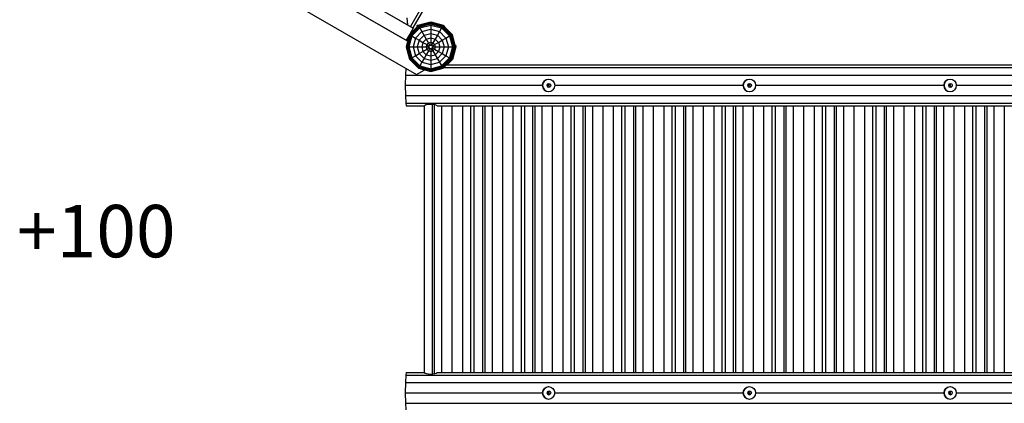
# Model space of a CAD drawing. Extents: x 0 to 22275, y 0 to 15750.
# Drawn here: x 8470 to 11290, y 9218 to 10316 of the extents above; entities that cross this region are included whole.
import ezdxf

# ---------------------------------------------------------------- set-up
doc = ezdxf.new("R2010")
doc.units = 0
doc.linetypes.add('DASHED', pattern=[19.05, 12.7, -6.35])
for name, color, linetype in [('DXF', 7, 'Continuous'), ('FORMTEIL', 7, 'Continuous'), ('SCHALUNGUNDBEPLANKUNG', 7, 'Continuous'), ('STAB', 7, 'Continuous')]:
    doc.layers.add(name, color=color, linetype=linetype)
doc.styles.add('ARIAL', font='arial.ttf')

msp = doc.modelspace()

# ---------------------------------------------------------------- linework, layer by layer
at = {"layer": 'FORMTEIL'}
for p, q in [((9610.8, 10300.8), (9606.6, 10296.5)), ((9606.6, 10296.5), (9607.7, 10295.3)), ((9610.8, 10300.8), (9646.9, 10310.4)), ((9646.9, 10310.4), (9683, 10300.8)), ((9683, 10300.8), (9687.3, 10296.5)), ((9687.3, 10296.5), (9686.1, 10295.3)), ((9716, 10243.6), (9717.6, 10244)), ((9717.6, 10244), (9719.2, 10238.2)), ((9719.2, 10238.2), (9709.5, 10202.1)), ((9694.1, 10186.7), (9709.5, 10202.1))]:
    msp.add_line(p, q, dxfattribs=at)
at = {"layer": 'SCHALUNGUNDBEPLANKUNG', "color": 32}
for p, q in [((8765.5, 10771.6), (9596.9, 10291.6)), ((8745.5, 10737), (9576.9, 10257)), ((9585.4, 10271.7), (9576.9, 10257)), ((9596.9, 10291.6), (9587.2, 10274.8))]:
    msp.add_line(p, q, dxfattribs=at)
at = {"layer": 'STAB', "color": 32}
for p, q in [((10025.4, 11052.4), (9588.8, 10296.3)), ((10021.8, 11030.6), (9595.6, 10292.4)), ((8743.3, 10738.2), (9579.1, 10255.7)), ((8743.4, 10738.2), (9579.1, 10255.7)), ((8694.3, 10685.7), (9606.7, 10159)), ((9509.3, 10342.2), (9580.6, 10301)), ((9578.7, 10321.6), (9580.6, 10301)), ((9579.1, 10255.7), (9580.5, 10253.3)), ((9579.1, 10255.7), (9580.5, 10253.3)), ((9579.1, 10255.7), (9580.5, 10253.3)), ((9691.7, 10186.7), (13178.4, 10186.7)), ((9574.3, 10157.5), (9573.8, 10128.2)), ((9575.4, 10177), (9574.3, 10157.5)), ((9574.3, 10157.5), (13292.5, 10157.5)), ((9606.7, 10159), (9627.9, 10171.2)), ((9626.8, 10173.1), (9627.9, 10171.2)), ((9683.9, 10178.9), (13192, 10178.9)), ((9573.8, 10128.2), (9574.3, 10099)), ((9573.8, 10128.2), (9966.2, 10128.2)), ((9967.7, 10135.1), (9966.2, 10128.2)), ((9966.2, 10128.2), (9967.7, 10121.3)), ((9966.2, 10128.2), (9967.3, 10128.2)), ((9968.7, 10135.1), (9967.3, 10128.2)), ((9967.3, 10128.2), (9968.7, 10121.3)), ((9971.7, 10140.9), (9967.7, 10135.1)), ((9967.7, 10135.1), (9968.7, 10135.1)), ((9972.6, 10140.9), (9968.7, 10135.1)), ((9971.7, 10140.9), (9977.6, 10144.8)), ((9971.7, 10140.9), (9972.6, 10140.9)), ((9972.6, 10140.9), (9978.4, 10144.8)), ((9977.6, 10144.8), (9984.5, 10146.2)), ((9978.4, 10144.8), (9984.9, 10146.1)), ((9981.4, 10132.1), (9979.8, 10128.2)), ((9979.8, 10128.2), (9985.2, 10128.2)), ((9979.8, 10128.2), (9981.4, 10124.3)), ((9981.4, 10132.1), (9985.3, 10133.7)), ((9981.4, 10132.1), (9986.8, 10132.1)), ((9984.5, 10146.2), (9991.3, 10144.8)), ((9986.8, 10132.1), (9985.2, 10128.2)), ((9985.2, 10128.2), (9986.8, 10124.3)), ((9985.3, 10133.7), (9989.2, 10132.1)), ((9986.8, 10132.1), (9988, 10132.6)), ((9989.2, 10132.1), (9990.8, 10128.2)), ((9990.8, 10128.2), (9989.2, 10124.3)), ((9991.3, 10144.8), (9997.1, 10140.9)), ((9997.1, 10140.9), (10000.9, 10135.1)), ((10000.9, 10135.1), (10002.2, 10128.2)), ((10002.2, 10128.2), (10000.9, 10121.3)), ((10002.2, 10128.2), (10541.3, 10128.2)), ((10542.8, 10135.1), (10541.3, 10128.2)), ((10541.3, 10128.2), (10542.8, 10121.3)), ((10541.3, 10128.2), (10542.4, 10128.2)), ((10543.8, 10135.1), (10542.4, 10128.2)), ((10542.4, 10128.2), (10543.8, 10121.3)), ((10546.8, 10140.9), (10542.8, 10135.1)), ((10542.8, 10135.1), (10543.8, 10135.1)), ((10547.7, 10140.9), (10543.8, 10135.1)), ((10546.8, 10140.9), (10552.7, 10144.8)), ((10546.8, 10140.9), (10547.7, 10140.9)), ((10547.7, 10140.9), (10553.5, 10144.8)), ((10552.7, 10144.8), (10559.6, 10146.2)), ((10553.5, 10144.8), (10560, 10146.1)), ((10556.5, 10132.1), (10554.9, 10128.2)), ((10554.9, 10128.2), (10560.3, 10128.2)), ((10554.9, 10128.2), (10556.5, 10124.3)), ((10556.5, 10132.1), (10560.4, 10133.7)), ((10556.5, 10132.1), (10561.9, 10132.1)), ((10559.6, 10146.2), (10566.4, 10144.8)), ((10561.9, 10132.1), (10560.3, 10128.2)), ((10560.3, 10128.2), (10561.9, 10124.3)), ((10560.4, 10133.7), (10564.3, 10132.1)), ((10561.9, 10132.1), (10563.1, 10132.6)), ((10564.3, 10132.1), (10565.9, 10128.2)), ((10565.9, 10128.2), (10564.3, 10124.3)), ((10566.4, 10144.8), (10572.2, 10140.9)), ((10572.2, 10140.9), (10576, 10135.1)), ((10576, 10135.1), (10577.3, 10128.2)), ((10577.3, 10128.2), (10576, 10121.3)), ((10577.3, 10128.2), (11116.4, 10128.2)), ((11117.9, 10135.1), (11116.4, 10128.2)), ((11116.4, 10128.2), (11117.9, 10121.3)), ((11116.4, 10128.2), (11117.5, 10128.2)), ((11118.9, 10135.1), (11117.5, 10128.2)), ((11117.5, 10128.2), (11118.9, 10121.3)), ((11121.9, 10140.9), (11117.9, 10135.1)), ((11117.9, 10135.1), (11118.9, 10135.1)), ((11122.8, 10140.9), (11118.9, 10135.1)), ((11121.9, 10140.9), (11127.8, 10144.8)), ((11121.9, 10140.9), (11122.8, 10140.9)), ((11122.8, 10140.9), (11128.6, 10144.8)), ((11127.8, 10144.8), (11134.7, 10146.2)), ((11128.6, 10144.8), (11135.1, 10146.1)), ((11131.6, 10132.1), (11130, 10128.2)), ((11130, 10128.2), (11135.4, 10128.2)), ((11130, 10128.2), (11131.6, 10124.3)), ((11131.6, 10132.1), (11135.5, 10133.7)), ((11131.6, 10132.1), (11137, 10132.1)), ((11134.7, 10146.2), (11141.5, 10144.8)), ((11137, 10132.1), (11135.4, 10128.2)), ((11135.4, 10128.2), (11137, 10124.3)), ((11135.5, 10133.7), (11139.4, 10132.1)), ((11137, 10132.1), (11138.2, 10132.6)), ((11139.4, 10132.1), (11141, 10128.2)), ((11141, 10128.2), (11139.4, 10124.3)), ((11141.5, 10144.8), (11147.3, 10140.9)), ((11147.3, 10140.9), (11151.1, 10135.1)), ((11151.1, 10135.1), (11152.4, 10128.2)), ((11152.4, 10128.2), (11151.1, 10121.3)), ((11152.4, 10128.2), (11691.5, 10128.2)), ((9574.3, 10099), (9575.5, 10077.6)), ((9574.3, 10099), (13292.5, 10099)), ((9967.7, 10121.3), (9971.7, 10115.5)), ((9967.7, 10121.3), (9968.7, 10121.3)), ((9968.7, 10121.3), (9972.6, 10115.5)), ((9971.7, 10115.5), (9977.6, 10111.6)), ((9971.7, 10115.5), (9972.6, 10115.5)), ((9972.6, 10115.5), (9978.4, 10111.6)), ((9977.6, 10111.6), (9984.5, 10110.2)), ((9978.4, 10111.6), (9984.9, 10110.3)), ((9981.4, 10124.3), (9986.8, 10124.3)), ((9981.4, 10124.3), (9985.3, 10122.7)), ((9984.5, 10110.2), (9991.3, 10111.6)), ((9985.3, 10122.7), (9989.2, 10124.3)), ((9986.8, 10124.3), (9988, 10123.8)), ((9991.3, 10111.6), (9997.1, 10115.5)), ((10000.9, 10121.3), (9997.1, 10115.5)), ((10542.8, 10121.3), (10546.8, 10115.5)), ((10542.8, 10121.3), (10543.8, 10121.3)), ((10543.8, 10121.3), (10547.7, 10115.5)), ((10546.8, 10115.5), (10552.7, 10111.6)), ((10546.8, 10115.5), (10547.7, 10115.5)), ((10547.7, 10115.5), (10553.5, 10111.6)), ((10552.7, 10111.6), (10559.6, 10110.2)), ((10553.5, 10111.6), (10560, 10110.3)), ((10556.5, 10124.3), (10561.9, 10124.3)), ((10556.5, 10124.3), (10560.4, 10122.7)), ((10559.6, 10110.2), (10566.4, 10111.6)), ((10560.4, 10122.7), (10564.3, 10124.3)), ((10561.9, 10124.3), (10563.1, 10123.8)), ((10566.4, 10111.6), (10572.2, 10115.5)), ((10576, 10121.3), (10572.2, 10115.5)), ((11117.9, 10121.3), (11121.9, 10115.5)), ((11117.9, 10121.3), (11118.9, 10121.3)), ((11118.9, 10121.3), (11122.8, 10115.5)), ((11121.9, 10115.5), (11127.8, 10111.6)), ((11121.9, 10115.5), (11122.8, 10115.5)), ((11122.8, 10115.5), (11128.6, 10111.6)), ((11127.8, 10111.6), (11134.7, 10110.2)), ((11128.6, 10111.6), (11135.1, 10110.3)), ((11131.6, 10124.3), (11137, 10124.3)), ((11131.6, 10124.3), (11135.5, 10122.7)), ((11134.7, 10110.2), (11141.5, 10111.6)), ((11135.5, 10122.7), (11139.4, 10124.3)), ((11137, 10124.3), (11138.2, 10123.8)), ((11141.5, 10111.6), (11147.3, 10115.5)), ((11151.1, 10121.3), (11147.3, 10115.5)), ((9575.5, 10077.6), (9577.1, 10069.7)), ((9575.5, 10077.6), (13293.7, 10077.6)), ((9577.1, 10069.7), (9629, 10069.7)), ((9628.2, 10069.7), (9628.2, 9306.7)), ((9628.2, 10069.7), (9628.2, 9306.7)), ((9630, 10071.6), (9629, 10069.7)), ((9630.8, 10071.6), (9629, 10069.7)), ((9630, 10071.6), (9633.6, 10073.1)), ((9630.8, 10071.6), (9635, 10073.1)), ((9630.8, 10071.9), (9630.8, 10071.6)), ((9633.6, 10073.1), (9639.2, 10074.2)), ((9635, 10073.1), (9641, 10074.2)), ((9635, 10073.4), (9635, 10073.1)), ((9639.2, 10074.2), (9646, 10074.5)), ((9641, 10074.2), (9647, 10074.5)), ((9641, 10074.3), (9641, 10074.2)), ((9646, 10074.5), (9652.9, 10074.2)), ((9651, 10074.3), (9651, 9302.2)), ((9652.9, 10074.2), (9659, 10073.1)), ((9657.3, 10073.4), (9657.3, 9303)), ((9659, 10073.1), (9663.2, 10071.6)), ((9663.2, 10071.6), (9665, 10069.7)), ((9665, 10069.7), (13207.4, 10069.7)), ((9678, 10069.7), (9678, 9306.7)), ((9707.5, 10069.7), (9707.5, 9306.7)), ((9737.9, 10069.7), (9737.9, 9306.7)), ((9761.1, 10069.7), (9761.1, 9306.7)), ((9770.8, 10069.7), (9770.8, 9306.7)), ((9795.6, 10069.7), (9795.6, 9306.7)), ((9801.9, 10069.7), (9801.9, 9306.7)), ((9822.6, 10069.7), (9822.6, 9306.7)), ((9852.2, 10069.7), (9852.2, 9306.7)), ((9882.6, 10069.7), (9882.6, 9306.7)), ((9905.7, 10069.7), (9905.7, 9306.7)), ((9915.4, 10069.7), (9915.4, 9306.7)), ((9938.5, 10069.7), (9938.5, 9306.7)), ((9944.9, 10069.7), (9944.9, 9306.7)), ((9965.6, 10069.7), (9965.6, 9306.7)), ((9995.1, 10069.7), (9995.1, 9306.7)), ((10025.5, 10069.7), (10025.5, 9306.7)), ((10048.6, 10069.7), (10048.6, 9306.7)), ((10058.3, 10069.7), (10058.3, 9306.7)), ((10083.1, 10069.7), (10083.1, 9306.7)), ((10089.5, 10069.7), (10089.5, 9306.7)), ((10110.2, 10069.7), (10110.2, 9306.7)), ((10139.7, 10069.7), (10139.7, 9306.7)), ((10170.1, 10069.7), (10170.1, 9306.7)), ((10193.3, 10069.7), (10193.3, 9306.7)), ((10203, 10069.7), (10203, 9306.7)), ((10227.5, 10069.7), (10227.5, 9306.7)), ((10233.8, 10069.7), (10233.8, 9306.7)), ((10254.5, 10069.7), (10254.5, 9306.7)), ((10284, 10069.7), (10284, 9306.7)), ((10314.4, 10069.7), (10314.4, 9306.7)), ((10337.6, 10069.7), (10337.6, 9306.7)), ((10347.3, 10069.7), (10347.3, 9306.7)), ((10370.7, 10069.7), (10370.7, 9306.7)), ((10377, 10069.7), (10377, 9306.7)), ((10397.7, 10069.7), (10397.7, 9306.7)), ((10427.3, 10069.7), (10427.3, 9306.7)), ((10457.7, 10069.7), (10457.7, 9306.7)), ((10480.8, 10069.7), (10480.8, 9306.7)), ((10490.5, 10069.7), (10490.5, 9306.7)), ((10513.6, 10069.7), (10513.6, 9306.7)), ((10520, 10069.7), (10520, 9306.7)), ((10540.7, 10069.7), (10540.7, 9306.7)), ((10570.2, 10069.7), (10570.2, 9306.7)), ((10600.6, 10069.7), (10600.6, 9306.7)), ((10623.7, 10069.7), (10623.7, 9306.7)), ((10633.4, 10069.7), (10633.4, 9306.7)), ((10658.2, 10069.7), (10658.2, 9306.7)), ((10664.6, 10069.7), (10664.6, 9306.7)), ((10685.3, 10069.7), (10685.3, 9306.7)), ((10714.8, 10069.7), (10714.8, 9306.7)), ((10745.2, 10069.7), (10745.2, 9306.7)), ((10768.4, 10069.7), (10768.4, 9306.7)), ((10778.1, 10069.7), (10778.1, 9306.7)), ((10802.6, 10069.7), (10802.6, 9306.7)), ((10808.9, 10069.7), (10808.9, 9306.7)), ((10829.6, 10069.7), (10829.6, 9306.7)), ((10859.1, 10069.7), (10859.1, 9306.7)), ((10889.5, 10069.7), (10889.5, 9306.7)), ((10912.7, 10069.7), (10912.7, 9306.7)), ((10922.4, 10069.7), (10922.4, 9306.7)), ((10945.8, 10069.7), (10945.8, 9306.7)), ((10952.1, 10069.7), (10952.1, 9306.7)), ((10972.9, 10069.7), (10972.9, 9306.7)), ((11002.4, 10069.7), (11002.4, 9306.7)), ((11032.8, 10069.7), (11032.8, 9306.7)), ((11055.9, 10069.7), (11055.9, 9306.7)), ((11065.6, 10069.7), (11065.6, 9306.7)), ((11088.7, 10069.7), (11088.7, 9306.7)), ((11095.1, 10069.7), (11095.1, 9306.7)), ((11115.8, 10069.7), (11115.8, 9306.7)), ((11145.3, 10069.7), (11145.3, 9306.7)), ((11175.7, 10069.7), (11175.7, 9306.7)), ((11198.8, 10069.7), (11198.8, 9306.7)), ((11208.5, 10069.7), (11208.5, 9306.7)), ((11233.3, 10069.7), (11233.3, 9306.7)), ((11239.7, 10069.7), (11239.7, 9306.7)), ((11260.4, 10069.7), (11260.4, 9306.7)), ((11289.9, 10069.7), (11289.9, 9306.7)), ((9575.5, 9298.9), (9574.3, 9277.5)), ((9577.1, 9306.7), (9575.5, 9298.9)), ((9575.5, 9298.9), (13293.7, 9298.9)), ((9577.1, 9306.7), (9629, 9306.7)), ((9629, 9306.7), (9630.8, 9304.9)), ((9629, 9306.7), (9630, 9304.9)), ((9630, 9304.9), (9633.6, 9303.3)), ((9630.8, 9304.9), (9635, 9303.3)), ((9630.8, 9304.9), (9630.8, 9304.5)), ((9633.6, 9303.3), (9639.2, 9302.3)), ((9635, 9303.3), (9641, 9302.3)), ((9635, 9303.3), (9635, 9303)), ((9639.2, 9302.3), (9646, 9301.9)), ((9641, 9302.3), (9647, 9301.9)), ((9641, 9302.3), (9641, 9302.2)), ((9646, 9301.9), (9652.9, 9302.3)), ((9652.9, 9302.3), (9659, 9303.3)), ((9659, 9303.3), (9663.2, 9304.9)), ((9665, 9306.7), (9663.2, 9304.9)), ((9665, 9306.7), (13207.4, 9306.7)), ((9574.3, 9277.5), (9573.8, 9248.2)), ((9574.3, 9277.5), (13292.5, 9277.5)), ((9967.7, 9255.1), (9966.2, 9248.2)), ((9968.7, 9255.1), (9967.3, 9248.2)), ((9971.7, 9260.9), (9967.7, 9255.1)), ((9967.7, 9255.1), (9968.7, 9255.1)), ((9972.6, 9260.9), (9968.7, 9255.1)), ((9971.7, 9260.9), (9977.6, 9264.8)), ((9971.7, 9260.9), (9972.6, 9260.9)), ((9972.6, 9260.9), (9978.4, 9264.8)), ((9977.6, 9264.8), (9984.5, 9266.2)), ((9978.4, 9264.8), (9984.9, 9266.1)), ((9981.4, 9252.1), (9979.8, 9248.2)), ((9981.4, 9252.1), (9985.3, 9253.7)), ((9981.4, 9252.1), (9986.8, 9252.1)), ((9984.5, 9266.2), (9991.3, 9264.8)), ((9986.8, 9252.1), (9985.2, 9248.2)), ((9985.3, 9253.7), (9989.2, 9252.1)), ((9986.8, 9252.1), (9988, 9252.6)), ((9989.2, 9252.1), (9990.8, 9248.2)), ((9991.3, 9264.8), (9997.1, 9260.9)), ((9997.1, 9260.9), (10000.9, 9255.1)), ((10000.9, 9255.1), (10002.2, 9248.2)), ((10542.8, 9255.1), (10541.3, 9248.2)), ((10543.8, 9255.1), (10542.4, 9248.2)), ((10546.8, 9260.9), (10542.8, 9255.1)), ((10542.8, 9255.1), (10543.8, 9255.1)), ((10547.7, 9260.9), (10543.8, 9255.1)), ((10546.8, 9260.9), (10552.7, 9264.8)), ((10546.8, 9260.9), (10547.7, 9260.9)), ((10547.7, 9260.9), (10553.5, 9264.8)), ((10552.7, 9264.8), (10559.6, 9266.2)), ((10553.5, 9264.8), (10560, 9266.1)), ((10556.5, 9252.1), (10554.9, 9248.2)), ((10556.5, 9252.1), (10560.4, 9253.7)), ((10556.5, 9252.1), (10561.9, 9252.1)), ((10559.6, 9266.2), (10566.4, 9264.8)), ((10561.9, 9252.1), (10560.3, 9248.2)), ((10560.4, 9253.7), (10564.3, 9252.1)), ((10561.9, 9252.1), (10563.1, 9252.6)), ((10564.3, 9252.1), (10565.9, 9248.2)), ((10566.4, 9264.8), (10572.2, 9260.9)), ((10572.2, 9260.9), (10576, 9255.1)), ((10576, 9255.1), (10577.3, 9248.2)), ((11117.9, 9255.1), (11116.4, 9248.2)), ((11118.9, 9255.1), (11117.5, 9248.2)), ((11121.9, 9260.9), (11117.9, 9255.1)), ((11117.9, 9255.1), (11118.9, 9255.1)), ((11122.8, 9260.9), (11118.9, 9255.1)), ((11121.9, 9260.9), (11127.8, 9264.8)), ((11121.9, 9260.9), (11122.8, 9260.9)), ((11122.8, 9260.9), (11128.6, 9264.8)), ((11127.8, 9264.8), (11134.7, 9266.2)), ((11128.6, 9264.8), (11135.1, 9266.1)), ((11131.6, 9252.1), (11130, 9248.2)), ((11131.6, 9252.1), (11135.5, 9253.7)), ((11131.6, 9252.1), (11137, 9252.1)), ((11134.7, 9266.2), (11141.5, 9264.8)), ((11137, 9252.1), (11135.4, 9248.2)), ((11135.5, 9253.7), (11139.4, 9252.1)), ((11137, 9252.1), (11138.2, 9252.6)), ((11139.4, 9252.1), (11141, 9248.2)), ((11141.5, 9264.8), (11147.3, 9260.9)), ((11147.3, 9260.9), (11151.1, 9255.1)), ((11151.1, 9255.1), (11152.4, 9248.2)), ((9573.8, 9248.2), (9574.3, 9219)), ((9573.8, 9248.2), (9966.2, 9248.2)), ((9966.2, 9248.2), (9967.7, 9241.3)), ((9966.2, 9248.2), (9967.3, 9248.2)), ((9967.3, 9248.2), (9968.7, 9241.3)), ((9967.7, 9241.3), (9971.7, 9235.5)), ((9967.7, 9241.3), (9968.7, 9241.3)), ((9968.7, 9241.3), (9972.6, 9235.5)), ((9971.7, 9235.5), (9977.6, 9231.6)), ((9971.7, 9235.5), (9972.6, 9235.5)), ((9972.6, 9235.5), (9978.4, 9231.6)), ((9977.6, 9231.6), (9984.5, 9230.2)), ((9978.4, 9231.6), (9984.9, 9230.3)), ((9979.8, 9248.2), (9985.2, 9248.2)), ((9979.8, 9248.2), (9981.4, 9244.3)), ((9981.4, 9244.3), (9986.8, 9244.3)), ((9981.4, 9244.3), (9985.3, 9242.7)), ((9984.5, 9230.2), (9991.3, 9231.6)), ((9985.2, 9248.2), (9986.8, 9244.3)), ((9985.3, 9242.7), (9989.2, 9244.3)), ((9986.8, 9244.3), (9988, 9243.8)), ((9990.8, 9248.2), (9989.2, 9244.3)), ((9991.3, 9231.6), (9997.1, 9235.5)), ((10000.9, 9241.3), (9997.1, 9235.5)), ((10002.2, 9248.2), (10000.9, 9241.3)), ((10002.2, 9248.2), (10541.3, 9248.2)), ((10541.3, 9248.2), (10542.8, 9241.3)), ((10541.3, 9248.2), (10542.4, 9248.2)), ((10542.4, 9248.2), (10543.8, 9241.3)), ((10542.8, 9241.3), (10546.8, 9235.5)), ((10542.8, 9241.3), (10543.8, 9241.3)), ((10543.8, 9241.3), (10547.7, 9235.5)), ((10546.8, 9235.5), (10552.7, 9231.6)), ((10546.8, 9235.5), (10547.7, 9235.5)), ((10547.7, 9235.5), (10553.5, 9231.6)), ((10552.7, 9231.6), (10559.6, 9230.2)), ((10553.5, 9231.6), (10560, 9230.3)), ((10554.9, 9248.2), (10560.3, 9248.2)), ((10554.9, 9248.2), (10556.5, 9244.3)), ((10556.5, 9244.3), (10561.9, 9244.3)), ((10556.5, 9244.3), (10560.4, 9242.7)), ((10559.6, 9230.2), (10566.4, 9231.6)), ((10560.3, 9248.2), (10561.9, 9244.3)), ((10560.4, 9242.7), (10564.3, 9244.3)), ((10561.9, 9244.3), (10563.1, 9243.8)), ((10565.9, 9248.2), (10564.3, 9244.3)), ((10566.4, 9231.6), (10572.2, 9235.5)), ((10576, 9241.3), (10572.2, 9235.5)), ((10577.3, 9248.2), (10576, 9241.3)), ((10577.3, 9248.2), (11116.4, 9248.2)), ((11116.4, 9248.2), (11117.9, 9241.3)), ((11116.4, 9248.2), (11117.5, 9248.2)), ((11117.5, 9248.2), (11118.9, 9241.3)), ((11117.9, 9241.3), (11121.9, 9235.5)), ((11117.9, 9241.3), (11118.9, 9241.3)), ((11118.9, 9241.3), (11122.8, 9235.5)), ((11121.9, 9235.5), (11127.8, 9231.6)), ((11121.9, 9235.5), (11122.8, 9235.5)), ((11122.8, 9235.5), (11128.6, 9231.6)), ((11127.8, 9231.6), (11134.7, 9230.2)), ((11128.6, 9231.6), (11135.1, 9230.3)), ((11130, 9248.2), (11135.4, 9248.2)), ((11130, 9248.2), (11131.6, 9244.3)), ((11131.6, 9244.3), (11137, 9244.3)), ((11131.6, 9244.3), (11135.5, 9242.7)), ((11134.7, 9230.2), (11141.5, 9231.6)), ((11135.4, 9248.2), (11137, 9244.3)), ((11135.5, 9242.7), (11139.4, 9244.3)), ((11137, 9244.3), (11138.2, 9243.8)), ((11141, 9248.2), (11139.4, 9244.3)), ((11141.5, 9231.6), (11147.3, 9235.5)), ((11151.1, 9241.3), (11147.3, 9235.5)), ((11152.4, 9248.2), (11151.1, 9241.3)), ((11152.4, 9248.2), (11691.5, 9248.2)), ((9574.3, 9219), (9575.4, 9199.4)), ((9574.3, 9219), (13292.5, 9219))]:
    msp.add_line(p, q, dxfattribs=at)
at = {"layer": 'STAB'}
for p, q in [((9611.7, 10299.3), (9585.9, 10273.5)), ((9611.9, 10298.8), (9586.3, 10273.2)), ((9612.7, 10297.4), (9587.7, 10272.4)), ((9614, 10295.2), (9589.9, 10271.1)), ((9611.7, 10299.3), (9646.9, 10308.7)), ((9611.7, 10299.3), (9611.9, 10298.8)), ((9611.9, 10298.8), (9646.9, 10308.2)), ((9611.9, 10298.8), (9612.7, 10297.4)), ((9612.7, 10297.4), (9646.9, 10306.6)), ((9612.7, 10297.4), (9614, 10295.2)), ((9614, 10295.2), (9646.9, 10304)), ((9614, 10295.2), (9644.4, 10242.6)), ((9615.7, 10292.3), (9646.9, 10300.7)), ((9646.9, 10308.7), (9646.9, 10308.2)), ((9646.9, 10308.7), (9682.2, 10299.3)), ((9646.9, 10308.2), (9646.9, 10306.6)), ((9646.9, 10308.2), (9681.9, 10298.8)), ((9646.9, 10306.6), (9646.9, 10304)), ((9646.9, 10306.6), (9681.1, 10297.4)), ((9646.9, 10304), (9646.9, 10300.7)), ((9646.9, 10304), (9679.8, 10295.2)), ((9646.9, 10300.7), (9646.9, 10288.8)), ((9646.9, 10300.7), (9678.2, 10292.3)), ((9679.8, 10295.2), (9678.2, 10292.3)), ((9681.1, 10297.4), (9679.8, 10295.2)), ((9679.8, 10295.2), (9703.9, 10271.1)), ((9681.9, 10298.8), (9681.1, 10297.4)), ((9681.1, 10297.4), (9706.1, 10272.4)), ((9682.2, 10299.3), (9681.9, 10298.8)), ((9681.9, 10298.8), (9707.5, 10273.2)), ((9682.2, 10299.3), (9708, 10273.5)), ((9585.9, 10273.5), (9576.4, 10238.2)), ((9586.3, 10273.2), (9577, 10238.2)), ((9587.7, 10272.4), (9578.6, 10238.2)), ((9589.9, 10271.1), (9581.1, 10238.2)), ((9592.8, 10269.5), (9584.4, 10238.2)), ((9585.9, 10273.5), (9586.3, 10273.2)), ((9586.3, 10273.2), (9587.7, 10272.4)), ((9587.7, 10272.4), (9589.9, 10271.1)), ((9589.9, 10271.1), (9592.8, 10269.5)), ((9615.7, 10292.3), (9592.8, 10269.5)), ((9592.8, 10269.5), (9603.2, 10263.5)), ((9621.7, 10282), (9603.2, 10263.5)), ((9627.8, 10271.4), (9613.8, 10257.4)), ((9621.7, 10282), (9646.9, 10288.8)), ((9627.8, 10271.4), (9646.9, 10276.5)), ((9646.9, 10288.8), (9646.9, 10276.5)), ((9646.9, 10288.8), (9672.2, 10282)), ((9646.9, 10276.5), (9646.9, 10264)), ((9646.9, 10276.5), (9666.1, 10271.4)), ((9666.1, 10271.4), (9659.8, 10260.5)), ((9672.2, 10282), (9666.1, 10271.4)), ((9666.1, 10271.4), (9680.1, 10257.4)), ((9678.2, 10292.3), (9672.2, 10282)), ((9672.2, 10282), (9690.7, 10263.5)), ((9678.2, 10292.3), (9701, 10269.5)), ((9690.7, 10263.5), (9701, 10269.5)), ((9701, 10269.5), (9703.9, 10271.1)), ((9701, 10269.5), (9709.4, 10238.2)), ((9703.9, 10271.1), (9706.1, 10272.4)), ((9703.9, 10271.1), (9712.7, 10238.2)), ((9706.1, 10272.4), (9707.5, 10273.2)), ((9706.1, 10272.4), (9715.3, 10238.2)), ((9707.5, 10273.2), (9708, 10273.5)), ((9707.5, 10273.2), (9716.9, 10238.2)), ((9708, 10273.5), (9717.4, 10238.2)), ((9603.2, 10263.5), (9596.4, 10238.2)), ((9603.2, 10263.5), (9613.8, 10257.4)), ((9613.8, 10257.4), (9608.6, 10238.2)), ((9613.8, 10257.4), (9624.6, 10251.1)), ((9624.6, 10251.1), (9621.2, 10238.2)), ((9634, 10260.5), (9624.6, 10251.1)), ((9624.6, 10251.1), (9635.6, 10244.7)), ((9635.6, 10244.7), (9633.9, 10238.2)), ((9634, 10260.5), (9646.9, 10264)), ((9640.4, 10249.5), (9635.6, 10244.7)), ((9635.6, 10244.7), (9642.6, 10240.7)), ((9640.4, 10249.5), (9646.9, 10251.3)), ((9642.6, 10240.7), (9641.9, 10238.2)), ((9644.4, 10242.6), (9642.6, 10240.7)), ((9644.4, 10242.6), (9646.9, 10243.3)), ((9646.9, 10264), (9646.9, 10251.3)), ((9646.9, 10264), (9659.8, 10260.5)), ((9646.9, 10251.3), (9653.4, 10249.5)), ((9646.9, 10251.3), (9646.9, 10243.3)), ((9646.9, 10243.3), (9649.4, 10242.6)), ((9653.4, 10249.5), (9649.4, 10242.6)), ((9649.4, 10242.6), (9651.3, 10240.7)), ((9651.3, 10240.7), (9658.2, 10244.7)), ((9651.3, 10240.7), (9652, 10238.2)), ((9659.8, 10260.5), (9653.4, 10249.5)), ((9653.4, 10249.5), (9658.2, 10244.7)), ((9658.2, 10244.7), (9669.2, 10251.1)), ((9658.2, 10244.7), (9660, 10238.2)), ((9659.8, 10260.5), (9669.2, 10251.1)), ((9669.2, 10251.1), (9680.1, 10257.4)), ((9669.2, 10251.1), (9672.7, 10238.2)), ((9680.1, 10257.4), (9690.7, 10263.5)), ((9680.1, 10257.4), (9685.2, 10238.2)), ((9690.7, 10263.5), (9697.5, 10238.2)), ((9576.4, 10238.2), (9585.9, 10203)), ((9576.4, 10238.2), (9577, 10238.2)), ((9577, 10238.2), (9586.3, 10203.2)), ((9577, 10238.2), (9578.6, 10238.2)), ((9578.6, 10238.2), (9587.7, 10204)), ((9578.6, 10238.2), (9581.1, 10238.2)), ((9581.1, 10238.2), (9589.9, 10205.3)), ((9581.1, 10238.2), (9584.4, 10238.2)), ((9584.4, 10238.2), (9592.8, 10207)), ((9584.4, 10238.2), (9596.4, 10238.2)), ((9592.8, 10207), (9603.2, 10213)), ((9596.4, 10238.2), (9603.2, 10213)), ((9596.4, 10238.2), (9608.6, 10238.2)), ((9603.2, 10213), (9613.8, 10219.1)), ((9603.2, 10213), (9621.7, 10194.5)), ((9608.6, 10238.2), (9613.8, 10219.1)), ((9608.6, 10238.2), (9621.2, 10238.2)), ((9613.8, 10219.1), (9624.6, 10225.3)), ((9613.8, 10219.1), (9627.8, 10205.1)), ((9621.2, 10238.2), (9624.6, 10225.3)), ((9621.2, 10238.2), (9633.9, 10238.2)), ((9624.6, 10225.3), (9635.6, 10231.7)), ((9624.6, 10225.3), (9634, 10215.9)), ((9634, 10215.9), (9627.8, 10205.1)), ((9633.9, 10238.2), (9635.6, 10231.7)), ((9633.9, 10238.2), (9641.9, 10238.2)), ((9640.4, 10226.9), (9634, 10215.9)), ((9634, 10215.9), (9646.9, 10212.5)), ((9635.6, 10231.7), (9642.6, 10235.7)), ((9635.6, 10231.7), (9640.4, 10226.9)), ((9644.4, 10233.9), (9640.4, 10226.9)), ((9640.4, 10226.9), (9646.9, 10225.2)), ((9641.9, 10238.2), (9642.6, 10235.7)), ((9642.6, 10235.7), (9644.4, 10233.9)), ((9644.4, 10233.9), (9646.9, 10233.2)), ((9646.9, 10233.2), (9649.4, 10233.9)), ((9646.9, 10233.2), (9646.9, 10225.2)), ((9646.9, 10225.2), (9653.4, 10226.9)), ((9646.9, 10225.2), (9646.9, 10212.5)), ((9646.9, 10212.5), (9659.8, 10215.9)), ((9646.9, 10212.5), (9646.9, 10199.9)), ((9649.4, 10233.9), (9651.3, 10235.7)), ((9649.4, 10233.9), (9679.8, 10181.2)), ((9652, 10238.2), (9651.3, 10235.7)), ((9651.3, 10235.7), (9658.2, 10231.7)), ((9652, 10238.2), (9660, 10238.2)), ((9653.4, 10226.9), (9658.2, 10231.7)), ((9660, 10238.2), (9658.2, 10231.7)), ((9658.2, 10231.7), (9669.2, 10225.3)), ((9659.8, 10215.9), (9669.2, 10225.3)), ((9660, 10238.2), (9672.7, 10238.2)), ((9666.1, 10205), (9680.1, 10219.1)), ((9672.7, 10238.2), (9669.2, 10225.3)), ((9669.2, 10225.3), (9680.1, 10219.1)), ((9672.2, 10194.5), (9690.7, 10213)), ((9672.7, 10238.2), (9685.2, 10238.2)), ((9685.2, 10238.2), (9680.1, 10219.1)), ((9680.1, 10219.1), (9690.7, 10213)), ((9685.2, 10238.2), (9697.5, 10238.2)), ((9697.5, 10238.2), (9690.7, 10213)), ((9690.7, 10213), (9701, 10207)), ((9697.5, 10238.2), (9709.4, 10238.2)), ((9709.4, 10238.2), (9701, 10207)), ((9712.7, 10238.2), (9703.9, 10205.3)), ((9715.3, 10238.2), (9706.1, 10204)), ((9716.9, 10238.2), (9707.5, 10203.2)), ((9717.4, 10238.2), (9708, 10203)), ((9709.4, 10238.2), (9712.7, 10238.2)), ((9712.7, 10238.2), (9715.3, 10238.2)), ((9715.3, 10238.2), (9716.9, 10238.2)), ((9716.9, 10238.2), (9717.4, 10238.2)), ((9585.9, 10203), (9586.3, 10203.2)), ((9585.9, 10203), (9611.7, 10177.2)), ((9586.3, 10203.2), (9587.7, 10204)), ((9586.3, 10203.2), (9611.9, 10177.6)), ((9587.7, 10204), (9589.9, 10205.3)), ((9587.7, 10204), (9612.7, 10179)), ((9589.9, 10205.3), (9592.8, 10207)), ((9589.9, 10205.3), (9614, 10181.2)), ((9592.8, 10207), (9615.7, 10184.1)), ((9615.7, 10184.1), (9614, 10181.2)), ((9621.7, 10194.5), (9615.7, 10184.1)), ((9615.7, 10184.1), (9646.9, 10175.7)), ((9627.8, 10205.1), (9621.7, 10194.5)), ((9621.7, 10194.5), (9646.9, 10187.7)), ((9627.8, 10205.1), (9646.9, 10199.9)), ((9646.9, 10199.9), (9666.1, 10205)), ((9646.9, 10199.9), (9646.9, 10187.7)), ((9646.9, 10187.7), (9672.2, 10194.5)), ((9646.9, 10187.7), (9646.9, 10175.7)), ((9646.9, 10175.7), (9678.2, 10184.1)), ((9678.2, 10184.1), (9701, 10207)), ((9679.8, 10181.2), (9703.9, 10205.3)), ((9681.1, 10179), (9706.1, 10204)), ((9681.9, 10177.6), (9707.5, 10203.2)), ((9682.2, 10177.2), (9708, 10203)), ((9701, 10207), (9703.9, 10205.3)), ((9703.9, 10205.3), (9706.1, 10204)), ((9706.1, 10204), (9707.5, 10203.2)), ((9707.5, 10203.2), (9708, 10203)), ((9611.9, 10177.6), (9611.7, 10177.2)), ((9611.7, 10177.2), (9646.9, 10167.7)), ((9612.7, 10179), (9611.9, 10177.6)), ((9611.9, 10177.6), (9646.9, 10168.3)), ((9614, 10181.2), (9612.7, 10179)), ((9612.7, 10179), (9646.9, 10169.9)), ((9614, 10181.2), (9646.9, 10172.4)), ((9646.9, 10172.4), (9679.8, 10181.2)), ((9646.9, 10169.9), (9681.1, 10179)), ((9646.9, 10168.3), (9681.9, 10177.6)), ((9646.9, 10167.7), (9682.2, 10177.2)), ((9646.9, 10175.7), (9646.9, 10172.4)), ((9646.9, 10172.4), (9646.9, 10169.9)), ((9646.9, 10169.9), (9646.9, 10168.3)), ((9646.9, 10168.3), (9646.9, 10167.7)), ((9679.8, 10181.2), (9681.1, 10179)), ((9681.1, 10179), (9681.9, 10177.6)), ((9681.9, 10177.6), (9682.2, 10177.2))]:
    msp.add_line(p, q, dxfattribs=at)

# ---------------------------------------------------------------- texts
at = {"layer": 'DXF', "color": 7, "linetype": 'DASHED', "style": 'ARIAL'}
msp.add_text('+100', height=150, dxfattribs=at).set_placement((8461.8, 9636))

doc.saveas('drawing.dxf')
